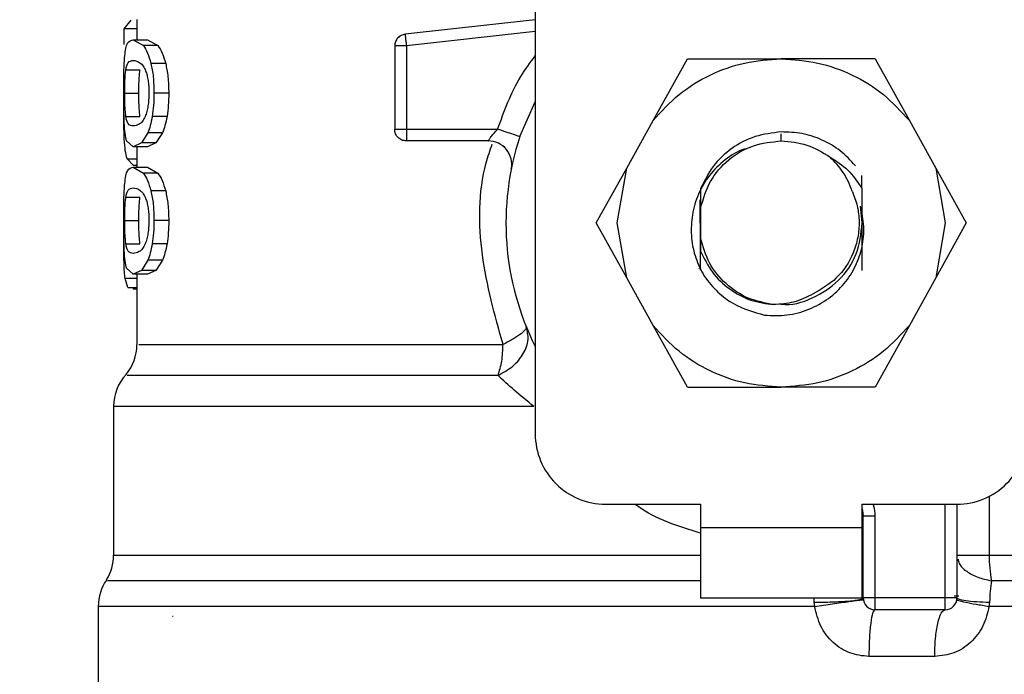
# Model space of a CAD drawing. Extents: x 0.4 to 10.6, y 0.4 to 8.1.
# Drawn here: x 7.1 to 7.2, y 6.2 to 6.2 of the extents above; entities that cross this region are included whole.
import ezdxf

# ---------------------------------------------------------------- set-up
doc = ezdxf.new("R2010")
doc.units = 0
doc.linetypes.add('SLD-SOLID', pattern=[0])
doc.layers.get('0').update_dxf_attribs({"linetype": 'CONTINUOUS'})
doc.styles.add('SLDTEXTSTYLE0', font='TXT', dxfattribs={"width": 0.75})
doc.dimstyles.new('SLDDIMSTYLE2', dxfattribs={"dimtxt": 0.125, "dimasz": 0.13, "dimexe": 0, "dimexo": 0.0625, "dimgap": 0.03125, "dimtad": 0, "dimtih": 1, "dimtoh": 1, "dimdec": 1, "dimlfac": 20, "dimrnd": 1e-09, "dimzin": 12, "dimtxsty": 'SLDTEXTSTYLE0', "dimsah": 1, "dimcen": 0.09, "dimazin": 3, "dimtfac": 1, "dimtdec": 1, "dimtofl": 0, "dimtmove": 0, "dimatfit": 3, "dimtolj": 1, "dimtzin": 12})

# ---------------------------------------------------------------- blocks, each defined once
blk = doc.blocks.new('_D_9')
at = {"color": 7, "linetype": 'SLD-SOLID'}
for p, q in [((6.239952449209023, 6.563541695066713), (6.239952449209023, 7.320383064132495)), ((8.460677558638757, 5.790929232680036), (8.460677558638757, 7.320383064132495)), ((6.239952449209023, 7.195383064132495), (7.188683054443297, 7.195383064132495)), ((8.460677558638757, 7.195383064132495), (7.511946953404485, 7.195383064132495))]:
    blk.add_line(p, q, dxfattribs=at)
for points in [[(6.239952449209023, 7.195383064132495), (6.369952449209023, 7.175383064132495), (6.369952449209023, 7.215383064132494)], [(8.460677558638757, 7.195383064132495), (8.330677558638756, 7.215383064132494), (8.330677558638756, 7.175383064132495)]]:
    blk.add_solid(points, dxfattribs=at)
at = {"color": 7, "linetype": 'SLD-SOLID', "insert": (7.188683054443297, 7.257297792370666), "char_height": 0.125, "attachment_point": 1, "style": 'SLDTEXTSTYLE0'}
blk.add_mtext('44.4', dxfattribs=at)

msp = doc.modelspace()

# ---------------------------------------------------------------- linework, layer by layer
at = {"color": 7, "linetype": 'SLD-SOLID'}
for p, q in [((7.12479495575263, 6.245150659581457), (7.12479495575263, 6.190510213459221)), ((7.090804820409574, 6.225262566663737), (7.090228192404163, 6.224522465880111)), ((7.091330409004597, 6.225302606201198), (7.091330409004597, 6.223620124304039)), ((7.12479495575263, 6.225295008955627), (7.113858852754092, 6.224072556410837)), ((7.090228192404163, 6.224522465880111), (7.090228192404163, 6.22322110758018)), ((7.091330409004597, 6.224522465880111), (7.090228192404163, 6.224522465880111)), ((7.091015079313979, 6.223620124304039), (7.091866968139553, 6.223121932725856)), ((7.091015079313979, 6.223620124304039), (7.09221538544794, 6.223620124304039)), ((7.09221538544794, 6.223620124304039), (7.093086751381846, 6.223121932725856)), ((7.093086751381846, 6.223121932725856), (7.091866968139553, 6.223121932725856)), ((7.112983966860848, 6.223094418377038), (7.112983966860848, 6.216100757835068)), ((7.113968206157499, 6.223094418377038), (7.113968206157499, 6.216100757835068)), ((7.093741991812452, 6.221625128683732), (7.092507072745009, 6.221625128683732)), ((7.134698420013633, 6.216827424107224), (7.137579858727007, 6.222006252280958)), ((7.137579858727007, 6.222006252280958), (7.145464274312231, 6.222006252280958)), ((7.153348631231468, 6.222006252280958), (7.145464274312231, 6.222006252280958)), ((7.153348631231468, 6.222006252280958), (7.15623012861083, 6.216827424107224)), ((7.090396857122401, 6.221091678846189), (7.091583376748958, 6.221091678846189)), ((7.090302111550243, 6.219127189540138), (7.091486577867187, 6.219127189540138)), ((7.093999594169941, 6.219127189540138), (7.092758632505637, 6.219127189540138)), ((7.123502074688102, 6.215483180969368), (7.12479495575263, 6.218414485773352)), ((7.090397737112235, 6.217172116125312), (7.091584315404782, 6.217172116125312)), ((7.093853926519373, 6.21718258800434), (7.092616426148417, 6.21718258800434)), ((7.132480024307395, 6.212840336833064), (7.134698420013633, 6.216827424107224)), ((7.15623012861083, 6.216827424107224), (7.158448465651079, 6.212840336833064)), ((7.092235390550172, 6.215803145273114), (7.091698772749226, 6.214944451192821)), ((7.093463856358831, 6.215803145273114), (7.092235390550172, 6.215803145273114)), ((7.093463856358831, 6.215803145273114), (7.092914684036249, 6.214944451192821)), ((7.113968206157499, 6.216100757835068), (7.121632976280087, 6.216100757835068)), ((7.113968206157499, 6.216100757835068), (7.113968206157499, 6.215404773875134)), ((7.091015079313979, 6.214634284109231), (7.090457400422999, 6.215136670305623)), ((7.091698772749226, 6.214944451192821), (7.091015079313979, 6.214634284109231)), ((7.092914684036249, 6.214944451192821), (7.091698772749226, 6.214944451192821)), ((7.092914684036249, 6.214944451192821), (7.09221538544794, 6.214634284109231)), ((7.120853011956968, 6.215116489205423), (7.113968206157499, 6.215116489205423)), ((7.09221538544794, 6.214634284109231), (7.091015079313979, 6.214634284109231)), ((7.091330409004597, 6.214634284109231), (7.091330409004597, 6.212914197313153)), ((7.090494183998072, 6.213624495774392), (7.091035436412145, 6.213050566404474)), ((7.091015079313979, 6.212914197313153), (7.091866968139553, 6.212416035067966)), ((7.091015079313979, 6.212914197313153), (7.09221538544794, 6.212914197313153)), ((7.091330409004597, 6.213050566404474), (7.091035436412145, 6.213050566404474)), ((7.093086751381846, 6.212416035067966), (7.091866968139553, 6.212416035067966)), ((7.09221538544794, 6.212914197313153), (7.093086751381846, 6.212416035067966)), ((7.129913093960794, 6.208226726129887), (7.132480024307395, 6.212840336833064)), ((7.13168474816116, 6.208226726129887), (7.132480024307395, 6.212840336833064)), ((7.158448465651079, 6.212840336833064), (7.159243800463303, 6.208226726129887)), ((7.158448465651079, 6.212840336833064), (7.161015454663669, 6.208226726129887)), ((7.152242073347852, 6.211147940383771), (7.152248233276691, 6.212223991953131)), ((7.093741991812452, 6.210919201692846), (7.092507072745009, 6.210919201692846)), ((7.138686768606556, 6.211087133086222), (7.138692635205452, 6.209496991455674)), ((7.090396857122401, 6.210385751855305), (7.091583376748958, 6.210385751855305)), ((7.138654032984721, 6.208205870370815), (7.138656555622246, 6.210163261092204)), ((7.138692635205452, 6.209496991455674), (7.138692635205452, 6.206956490137095)), ((7.152272344998152, 6.208226726129887), (7.152126442683628, 6.209628667267878)), ((7.090302111550243, 6.208421291882247), (7.091486577867187, 6.208421291882247)), ((7.093999594169941, 6.208421291882247), (7.092758632505637, 6.208421291882247)), ((7.090216107210439, 6.206810793153533), (7.090222267139279, 6.207593866774066)), ((7.132480024307395, 6.203613144759706), (7.129913093960794, 6.208226726129887)), ((7.132480024307395, 6.203613144759706), (7.13168474816116, 6.208226726129887)), ((7.159243800463303, 6.208226726129887), (7.158448465651079, 6.203613144759706)), ((7.161015454663669, 6.208226726129887), (7.158448465651079, 6.203613144759706)), ((7.138692635205452, 6.206956490137095), (7.138689056580125, 6.205868030711072)), ((7.090397737112235, 6.206466189134428), (7.091584315404782, 6.206466189134428)), ((7.093853926519373, 6.206476661013456), (7.092616426148417, 6.206476661013456)), ((7.092235390550172, 6.205097218282229), (7.091698772749226, 6.204238553534931)), ((7.093463856358831, 6.205097218282229), (7.092235390550172, 6.205097218282229)), ((7.093463856358831, 6.205097218282229), (7.092914684036249, 6.204238553534931)), ((7.091015079313979, 6.203928357118346), (7.090457400422999, 6.204430772647733)), ((7.091698772749226, 6.204238553534931), (7.091015079313979, 6.203928357118346)), ((7.092914684036249, 6.204238553534931), (7.091698772749226, 6.204238553534931)), ((7.092914684036249, 6.204238553534931), (7.09221538544794, 6.203928357118346)), ((7.13857571388947, 6.204412498192174), (7.138571900600187, 6.204419420778871)), ((7.090569687125853, 6.202806634076586), (7.090337135145647, 6.203551076143396)), ((7.09221538544794, 6.203928357118346), (7.091015079313979, 6.203928357118346)), ((7.091330409004597, 6.203928357118346), (7.091330409004597, 6.198019636043062)), ((7.134698420013633, 6.199626028152551), (7.132480024307395, 6.203613144759706)), ((7.158448465651079, 6.203613144759706), (7.15623012861083, 6.199626028152551)), ((7.090569687125853, 6.202806634076586), (7.091330409004597, 6.202806634076586)), ((7.091006748743547, 6.202806634076586), (7.091006690077559, 6.202659822439234)), ((7.091330409004597, 6.202659822439234), (7.091006690077559, 6.202659822439234)), ((7.137579858727007, 6.194447199978816), (7.134698420013633, 6.199626028152551)), ((7.15623012861083, 6.199626028152551), (7.153348631231468, 6.194447199978816)), ((7.137579858727007, 6.194447199978816), (7.145464274312231, 6.194447199978816)), ((7.153348631231468, 6.194447199978816), (7.145464274312231, 6.194447199978816)), ((7.089361871745307, 6.19282109609704), (7.089361871745307, 6.180329933729347)), ((7.13070050886451, 6.184604689680335), (7.138672923433163, 6.184604689680335)), ((7.138672923433163, 6.184604689680335), (7.138672923433163, 6.18263618175404)), ((7.152255625191301, 6.184604689680335), (7.160228039759954, 6.184604689680335)), ((7.152255625191301, 6.18263618175404), (7.152255625191301, 6.184604689680335)), ((7.160228039759954, 6.184604689680335), (7.160228039759954, 6.176730657975154)), ((7.152354008054773, 6.176730657975154), (7.152354008054773, 6.183615522440612)), ((7.152354008054773, 6.183615522440612), (7.153338247351423, 6.183615522440612)), ((7.153338247351423, 6.183615522440612), (7.153338247351423, 6.176730657975154)), ((7.138672923433163, 6.18263618175404), (7.152255625191301, 6.18263618175404)), ((7.138672923433163, 6.18263618175404), (7.138672923433163, 6.176730657975154)), ((7.152255625191301, 6.176730657975154), (7.152255625191301, 6.18263618175404)), ((7.160228039759954, 6.180329933729347), (7.162938760445477, 6.180329933729347)), ((7.159984223909868, 6.176915602505326), (7.1603844432865, 6.176919445127603)), ((7.088082366526261, 6.176027282100613), (7.088082366526261, 6.164919639750378)), ((7.138672923433163, 6.176730657975154), (7.152255625191301, 6.176730657975154)), ((7.148274727178974, 6.176027282100613), (7.148228087717756, 6.176378984704381)), ((7.159243800463303, 6.176730657975154), (7.153338247351423, 6.176730657975154)), ((7.153338247351423, 6.176730657975154), (7.153338247351423, 6.175746418678504)), ((7.160228039759954, 6.176730657975154), (7.159243800463303, 6.176730657975154)), ((7.159243800463303, 6.175746418678504), (7.159243800463303, 6.176730657975154)), ((7.162968562767864, 6.176378984704381), (7.162917054029564, 6.176027282100613)), ((7.094366960592761, 6.175175686604983), (7.094319030479786, 6.175179382562287)), ((7.159243800463303, 6.175746418678504), (7.153338247351423, 6.175746418678504)), ((7.158359058683915, 6.171809402825914), (7.152832722524622, 6.171809402825914))]:
    msp.add_line(p, q, dxfattribs=at)
at = {"color": 8, "linetype": 'SLD-SOLID'}
for p, q in [((7.12479495575263, 6.224304639063131), (7.113968206157499, 6.223094418377038)), ((7.145464274312231, 6.215116489205423), (7.145464274312231, 6.215707050383211)), ((7.090494183998072, 6.213624495774392), (7.091330409004597, 6.213624495774392)), ((7.091330409004597, 6.203551076143396), (7.090337135145647, 6.203551076143396)), ((7.162938760445477, 6.185263567402257), (7.162938760445477, 6.180329933729347)), ((7.159243800463303, 6.176730657975154), (7.159243800463303, 6.184604689680335)), ((7.089361871745307, 6.180329933729347), (7.138672923433163, 6.180329933729347)), ((7.152255625191301, 6.180329933729347), (7.152349256109668, 6.180329933729347)), ((7.162938760445477, 6.180329933729347), (7.201566618213167, 6.180329933729347)), ((7.148274727178974, 6.176027282100613), (7.088082366526261, 6.176027282100613)), ((7.148228087717756, 6.176378984704381), (7.148231314347149, 6.176730657975154)), ((7.202846123432214, 6.176027282100613), (7.162917054029564, 6.176027282100613))]:
    msp.add_line(p, q, dxfattribs=at)
at = {"color": 7, "linetype": 'SLD-SOLID', "flags": 128}
msp.add_lwpolyline([(7.152255625191301, 6.184230166006865), (7.152306136607788, 6.184047069455345), (7.152354008054773, 6.183615522440612)], dxfattribs=at)
at = {"color": 7, "linetype": 'SLD-SOLID'}
for centre, radius, start, end in [((7.120853040252079, 6.213147994279513), 0.001968503937008315, 348.6922705650127, 90), ((7.145464260232394, 6.208226734436995), 0.02312992125984258, 161.7161100404749, 206.668660597356), ((7.087393394090662, 6.198024616693529), 0.003937007874016261, 320.0547225701782, 359.5677450064807), ((7.093298905901686, 6.192816444821344), 0.003937007874016863, 137.206218183231, 179.8351604961509), ((7.130700480704833, 6.190510199003923), 0.005905511811023167, 179.9999999998277, 270.0000000000008), ((7.160228039759952, 6.190510199003923), 0.005905511811024056, 270.000000000018, 1.723436563395571e-10), ((7.085424890153655, 6.180329937438373), 0.003937007874016359, 328.059903988824, 359.9999999283662), ((7.173960573364268, 6.180265851911486), 0.01102199920596151, 179.6668809057553, 190.9155192784196), ((7.09201937834263, 6.17602728133719), 0.003937007874015287, 145.8103227459717, 179.9999999999871), ((7.153338275980426, 6.176730671444868), 0.0009842519685046014, 180, 269.9999999935897), ((7.15924378779145, 6.176730671444868), 0.0009842519685046018, 269.9999999971571, 359.9999995760354)]:
    msp.add_arc(centre, radius, start, end, dxfattribs=at)
for points, knots in [([(7.113858852754092, 6.224072556410837), (7.113741176875397, 6.224046594771029), (7.113505829346329, 6.223994672424267), (7.113219895751191, 6.223763714802124), (7.113022134556996, 6.223453896830779), (7.112996689516083, 6.22321424537455), (7.112983966860848, 6.223094418377038)], [0, 0, 0, 0, 0.2500091979965503, 0.5000094126831185, 0.7500020579657756, 1, 1, 1, 1]), ([(7.113858852754092, 6.224072556410837), (7.113859261343504, 6.224068952265109), (7.113860078537337, 6.224061743841276), (7.113866621822314, 6.224003164885388), (7.113876534386029, 6.223914249863238), (7.113886101024317, 6.223828790898717), (7.11389088438406, 6.223786061053789)], [0, 0, 0, 0, 0.2499912107418254, 0.499991603522375, 0.7499936798447441, 1, 1, 1, 1]), ([(7.090304751519746, 6.22226065734205), (7.090332695395956, 6.222486402364351), (7.090393121603055, 6.222974556383021), (7.090592888160046, 6.223521022845826), (7.090842491017603, 6.223579612437122), (7.091015079313979, 6.223620124304039)], [0, 0, 0, 0, 0.2097596524083029, 0.4535870436236, 1, 1, 1, 1]), ([(7.11389088438406, 6.223786061053789), (7.11389621527814, 6.223738220069345), (7.113906877116033, 6.223642537654144), (7.113926177086794, 6.223470829996701), (7.113946680497679, 6.223286543783009), (7.113961031211097, 6.223158457737596), (7.113968206157499, 6.223094418377038)], [0, 0, 0, 0, 0.2499977585937377, 0.4999978494482356, 0.7500132204422997, 0.9999999999999999, 0.9999999999999999, 0.9999999999999999, 0.9999999999999999]), ([(7.091866968139553, 6.223121932725856), (7.091987921303653, 6.222943403702996), (7.092216879821252, 6.222605456856162), (7.092414058650617, 6.221939348396551), (7.092507072745009, 6.221625128683732)], [0, 0, 0, 0, 0.5282754508108645, 1, 1, 1, 1]), ([(7.093086751381846, 6.223121932725856), (7.093210534770022, 6.222943421639423), (7.093444814148963, 6.222605561551085), (7.093646750263184, 6.221939344577835), (7.093741991812452, 6.221625128683732)], [0, 0, 0, 0, 0.5283580174010933, 1, 1, 1, 1]), ([(7.113968206157499, 6.223094418377038), (7.113839217693818, 6.223094418377038), (7.113581269802251, 6.223094418377038), (7.113255956681359, 6.223094418377038), (7.11302834470126, 6.223094418377038), (7.112998759262656, 6.223094418377038), (7.112983966860848, 6.223094418377038)], [0, 0, 0, 0, 0.2500263652025765, 0.4999964485199384, 0.7500035900368082, 0.9999999999999999, 0.9999999999999999, 0.9999999999999999, 0.9999999999999999]), ([(7.090216107210439, 6.219127189540138), (7.09021682540144, 6.219445720324512), (7.090218207011809, 6.220058489676981), (7.090232732503682, 6.220919502212148), (7.090258258491214, 6.221678177950878), (7.090289106741358, 6.222064654601904), (7.090304751519746, 6.22226065734205)], [0, 0, 0, 0, 0.2671912969651464, 0.5140056975912859, 0.7535265980097778, 1, 1, 1, 1]), ([(7.090396857122401, 6.221091678846189), (7.09041971104677, 6.221217199958493), (7.090472300541564, 6.22150603839935), (7.090649616712123, 6.221825317102149), (7.090860146518663, 6.221857529417371), (7.091015079313979, 6.221881235058501)], [0, 0, 0, 0, 0.1687210111063869, 0.3882463507029633, 1, 1, 1, 1]), ([(7.091015079313979, 6.221881235058501), (7.091201373269288, 6.221854066978621), (7.09145715274765, 6.221816765514447), (7.091841275291201, 6.221455051071765), (7.091990071489229, 6.221143191194528), (7.09205634195189, 6.221004295855646)], [0, 0, 0, 0, 0.5979041632673625, 0.8209156047842552, 1, 1, 1, 1]), ([(7.092507072745009, 6.221625128683732), (7.092579840652578, 6.221264286590189), (7.09273141720085, 6.220512647566386), (7.092749322874292, 6.219601117852475), (7.092758632505637, 6.219127189540138)], [0, 0, 0, 0, 0.480073655191367, 0.9999999999999999, 0.9999999999999999, 0.9999999999999999, 0.9999999999999999]), ([(7.093741991812452, 6.221625128683732), (7.093816514576778, 6.221264318711124), (7.093971701282058, 6.220512965599259), (7.093990054445132, 6.219601142696481), (7.093999594169941, 6.219127189540138)], [0, 0, 0, 0, 0.4802135865420826, 0.9999999999999999, 0.9999999999999999, 0.9999999999999999, 0.9999999999999999]), ([(7.134698420013633, 6.216827424107224), (7.135393409425273, 6.21759084747637), (7.136783379619209, 6.219117684735607), (7.139447134240497, 6.220735232829645), (7.142373537252587, 6.221806797718268), (7.144434024797104, 6.221939767179659), (7.145464274312231, 6.222006252280958)], [0, 0, 0, 0, 0.2500009781145075, 0.4999988520882589, 0.7499980324705139, 1, 1, 1, 1]), ([(7.145464274312231, 6.222006252280958), (7.14649450449497, 6.221939766124519), (7.148554972858019, 6.221806793295515), (7.151481364925092, 6.220735216719861), (7.154145162622089, 6.21911770496276), (7.15553514080572, 6.217590850116794), (7.15623012861083, 6.216827424107224)], [0, 0, 0, 0, 0.249997414178104, 0.4999967690604831, 0.7499988473841137, 1, 1, 1, 1]), ([(7.090302111550243, 6.219127189540138), (7.090303054171563, 6.219318140528152), (7.090304917710762, 6.219695645941798), (7.090322284222248, 6.220229166309237), (7.090351384744639, 6.220710056901623), (7.090381211931749, 6.220960378299052), (7.090396857122401, 6.221091678846189)], [0, 0, 0, 0, 0.2423088717403872, 0.4790386884460022, 0.7267412776283257, 1, 1, 1, 1]), ([(7.091486577867187, 6.219127189540138), (7.091487542796674, 6.219318141965545), (7.091489450412897, 6.21969564514038), (7.091507183047791, 6.220229160689195), (7.09153695074833, 6.220710064359597), (7.09156740345916, 6.220960380894545), (7.091583376748958, 6.221091678846189)], [0, 0, 0, 0, 0.2422961510863572, 0.4790070934711866, 0.7267247988148595, 1, 1, 1, 1]), ([(7.09205634195189, 6.221004295855646), (7.09209753974095, 6.220886918666277), (7.09217680729982, 6.220661076370345), (7.092266733715486, 6.220209746299965), (7.092323439722805, 6.219697679386552), (7.092329649980035, 6.21933300585002), (7.092332834757822, 6.219145991989596)], [0, 0, 0, 0, 0.2639200315107202, 0.5078014406373094, 0.7475880658736299, 1, 1, 1, 1]), ([(7.090231653697511, 6.219158018517331), (7.090227970461093, 6.219010947288099), (7.090216675066412, 6.21855992340809), (7.090216055451523, 6.218059395018844), (7.090215637882527, 6.217722080438745)], [0, 0, 0, 0, 0.3260830207712715, 0.9999999999999999, 0.9999999999999999, 0.9999999999999999, 0.9999999999999999]), ([(7.090261808015832, 6.216626962422974), (7.090247955469603, 6.216986631326778), (7.090218777873821, 6.217744201358761), (7.090217026887198, 6.218650940044173), (7.090216107210439, 6.219127189540138)], [0, 0, 0, 0, 0.4747665412022544, 1, 1, 1, 1]), ([(7.090397737112235, 6.217172116125312), (7.090381962409425, 6.217304082123539), (7.090351959549889, 6.217555076221853), (7.090322506081681, 6.218034357932151), (7.090304997497968, 6.218563969798263), (7.090303078941894, 6.218938393994293), (7.090302111550243, 6.219127189540138)], [0, 0, 0, 0, 0.2755657637707269, 0.524115160973226, 0.7600450534565367, 1, 1, 1, 1]), ([(7.091584315404782, 6.217172116125312), (7.091568185307469, 6.217304081131001), (7.091537506889279, 6.217555070170468), (7.091507435558169, 6.218034342520872), (7.091489435585683, 6.218563949370534), (7.091487535819606, 6.21893838253072), (7.091486577867187, 6.219127189540138)], [0, 0, 0, 0, 0.2755773242940809, 0.5241305265872885, 0.7600439765976751, 1, 1, 1, 1]), ([(7.092332834757822, 6.219145991989596), (7.092329080892105, 6.218954985476731), (7.092321634201286, 6.218576078357273), (7.092256451687923, 6.218040929993248), (7.092154671144812, 6.217558064755855), (7.092067200220031, 6.217306701098863), (7.092021142358519, 6.217174345432893)], [0, 0, 0, 0, 0.2393361128141288, 0.4747804445393189, 0.7234453664612037, 0.9999999999999999, 0.9999999999999999, 0.9999999999999999, 0.9999999999999999]), ([(7.092758632505637, 6.219127189540138), (7.092753368037528, 6.218776022191981), (7.092743182501145, 6.21809659404706), (7.092657717800653, 6.21748033102743), (7.092616426148417, 6.21718258800434)], [0, 0, 0, 0, 0.5168572288049631, 1, 1, 1, 1]), ([(7.093999594169941, 6.219127189540138), (7.093994194194637, 6.218776011430004), (7.093983744875506, 6.218096457925294), (7.093896220329928, 6.217480319715472), (7.093853926519373, 6.21718258800434)], [0, 0, 0, 0, 0.5167777190473183, 0.9999999999999999, 0.9999999999999999, 0.9999999999999999, 0.9999999999999999]), ([(7.090268261274618, 6.21528186862828), (7.0902521946698, 6.215653450156154), (7.090220587462872, 6.21638444804749), (7.090217269336041, 6.217281177389653), (7.090215637882527, 6.217722080438745)], [0, 0, 0, 0, 0.5083209298947206, 1, 1, 1, 1]), ([(7.090457400422999, 6.215136670305623), (7.090412379407942, 6.215313357718223), (7.090326672373314, 6.215649719618789), (7.090282687901477, 6.216312387226509), (7.090261808015832, 6.216626962422974)], [0, 0, 0, 0, 0.5252896130726213, 0.9999999999999999, 0.9999999999999999, 0.9999999999999999, 0.9999999999999999]), ([(7.091015079313979, 6.216373173354767), (7.090860764566108, 6.216397195568928), (7.090650775221133, 6.216429884661101), (7.09047366525919, 6.216754171752886), (7.090420798778814, 6.217045173823253), (7.090397737112235, 6.217172116125312)], [0, 0, 0, 0, 0.6097760082234749, 0.8297746412178955, 1, 1, 1, 1]), ([(7.092021142358519, 6.217174345432893), (7.091950421049439, 6.217032009232963), (7.091785232704793, 6.216699545346827), (7.091416024770519, 6.216429867331924), (7.091176285056378, 6.216395967963181), (7.091015079313979, 6.216373173354767)], [0, 0, 0, 0, 0.1969405984869118, 0.4600069184352164, 1, 1, 1, 1]), ([(7.092616426148417, 6.21718258800434), (7.092564418953335, 6.216913095726508), (7.092458929503723, 6.216366467668247), (7.092310594922394, 6.215992661714933), (7.092235390550172, 6.215803145273114)], [0, 0, 0, 0, 0.4930084977524697, 1, 1, 1, 1]), ([(7.093853926519373, 6.21718258800434), (7.093800684214274, 6.216913089174587), (7.093692661928784, 6.216366308198965), (7.093540845242047, 6.215992639282105), (7.093463856358831, 6.215803145273114)], [0, 0, 0, 0, 0.4928826015702604, 1, 1, 1, 1]), ([(7.112983966860848, 6.216100757835068), (7.112998759262656, 6.216100757835068), (7.11302834470126, 6.216100757835068), (7.113255956681359, 6.216100757835068), (7.113581269802251, 6.216100757835068), (7.113839217693818, 6.216100757835068), (7.113968206157499, 6.216100757835068)], [0, 0, 0, 0, 0.2499964099631918, 0.5000035514800615, 0.7499736347974234, 0.9999999999999999, 0.9999999999999999, 0.9999999999999999, 0.9999999999999999]), ([(7.113968206157499, 6.215116489205423), (7.113839239601182, 6.215131282614637), (7.113581296121288, 6.215160870622268), (7.113255965612866, 6.215388487853262), (7.113028342308567, 6.215713826721221), (7.112998758649788, 6.215971781032252), (7.112983966860848, 6.216100757835068)], [0, 0, 0, 0, 0.249985270114507, 0.4999906358497641, 0.7499960015850213, 0.9999999999999999, 0.9999999999999999, 0.9999999999999999, 0.9999999999999999]), ([(7.120853070622957, 6.215116489205423), (7.12085531786273, 6.215120329200216), (7.120859817349849, 6.215128017746548), (7.120896798174234, 6.215188458259792), (7.120956151157778, 6.21528045429089), (7.121069607497749, 6.215447106727154), (7.121287457644987, 6.215732430509433), (7.121510767897155, 6.215970482121161), (7.121632976280087, 6.216100757835068)], [0, 0, 0, 0, 0.1108736435996263, 0.2219943493686305, 0.334947453759971, 0.4512524116077543, 0.6996933424942972, 1, 1, 1, 1]), ([(7.123502074688102, 6.215483180969368), (7.123473987802754, 6.215492472374772), (7.123417813740676, 6.215511055281971), (7.12298552438536, 6.215653809765878), (7.122367734478943, 6.215857987108027), (7.121877893445081, 6.216019834997727), (7.121632976280087, 6.216100757835068)], [0, 0, 0, 0, 0.2500017596623685, 0.5000061129237177, 0.7500064778728524, 1, 1, 1, 1]), ([(7.145464274312231, 6.215873925788785), (7.144722721079086, 6.215787054696828), (7.143246662623246, 6.215614138169576), (7.141267962395058, 6.214559959630793), (7.139637690665461, 6.213051841840263), (7.139002749605605, 6.211739903376869), (7.138686827272545, 6.211087133086222)], [0, 0, 0, 0, 0.2536248834017752, 0.5048392172313799, 0.7536269748138336, 1, 1, 1, 1]), ([(7.151697652970376, 6.213037659886903), (7.151287359680814, 6.213474305301404), (7.150469737609089, 6.214344441220016), (7.148915267630807, 6.215243904379014), (7.147226082115074, 6.2158147911884), (7.146050099792321, 6.215854282295027), (7.145464274312231, 6.215873955121779)], [0, 0, 0, 0, 0.2527362915212559, 0.5036464780944423, 0.7527373204186385, 1, 1, 1, 1]), ([(7.090494183998072, 6.213624495774392), (7.090441881844166, 6.213825144869428), (7.090342449355141, 6.214206602179489), (7.090292118000342, 6.214936094259039), (7.090268261274618, 6.21528186862828)], [0, 0, 0, 0, 0.5260066847418907, 1, 1, 1, 1]), ([(7.113968206157499, 6.215404773875134), (7.113968206157499, 6.215361776150963), (7.113968206157499, 6.215275782368062), (7.113968206157499, 6.21518631122182), (7.113968206157499, 6.215127413265891), (7.113968206157499, 6.21512013057476), (7.113968206157499, 6.215116489205423)], [0, 0, 0, 0, 0.2500104781020878, 0.5000112724856316, 0.7500040042806546, 1, 1, 1, 1]), ([(7.138692635205451, 6.209496991455674), (7.138918219669245, 6.210264713178232), (7.139369388254241, 6.211800155457422), (7.140985363347705, 6.213623911442476), (7.143075789224198, 6.214875986443925), (7.144668103569344, 6.215036320707304), (7.145464274312231, 6.215116489205423)], [0, 0, 0, 0, 0.2499995100079669, 0.4999986403465403, 0.7499950589703283, 1, 1, 1, 1]), ([(7.145464274312231, 6.215116489205423), (7.146198263036967, 6.21505639397025), (7.147666235577055, 6.21493620390186), (7.14891997357893, 6.214163203560716), (7.149546840483412, 6.213776704682728)], [0, 0, 0, 0, 0.5000016721643206, 1, 1, 1, 1]), ([(7.122011430574817, 6.214731434986936), (7.122073818985125, 6.214688614111045), (7.122161518504809, 6.214628420715679), (7.122228426691387, 6.214552662122683), (7.122247737178316, 6.21453079730472)], [0, 0, 0, 0, 0.7113882782190759, 1, 1, 1, 1]), ([(7.142852757814026, 6.214551418399836), (7.142628900161298, 6.214495852147814), (7.141789321502284, 6.214287450787436), (7.140534397448921, 6.213428343269279), (7.139239860049806, 6.212087905530506), (7.138357532321892, 6.210465940583536), (7.137901026243817, 6.208720623365882), (7.137875074436118, 6.206962535030174), (7.138213988639552, 6.205265229808051), (7.138730471058569, 6.204256674789224), (7.138988957115648, 6.203751919156573)], [0, 0, 0, 0, 0.05231280398576753, 0.1961992957767768, 0.3367519819268003, 0.4744462471264642, 0.6109306430202954, 0.7432370578597799, 0.871496805943427, 1, 1, 1, 1]), ([(7.151429197404931, 6.210911340450327), (7.151202759405999, 6.211463245449569), (7.150760605972574, 6.212540920978807), (7.149944755757862, 6.213371372480918), (7.149546723151435, 6.213776528684761)], [0, 0, 0, 0, 0.5121253886437862, 1, 1, 1, 1]), ([(7.149546840483412, 6.213776704682728), (7.150076167543703, 6.213436464643154), (7.151152732123655, 6.21274447210628), (7.15187495447928, 6.211686006961562), (7.152242073347852, 6.211147969716766)], [0, 0, 0, 0, 0.491681660485546, 1, 1, 1, 1]), ([(7.090304751519746, 6.21155475968416), (7.090332695605342, 6.211780490527377), (7.09039312285376, 6.212268618639197), (7.090592886678841, 6.212815154208187), (7.090842490632092, 6.212873709352177), (7.091015079313979, 6.212914197313153)], [0, 0, 0, 0, 0.2097574499856885, 0.4535866988394588, 1, 1, 1, 1]), ([(7.091866968139553, 6.212416035067966), (7.091987921085193, 6.212237494500626), (7.092216878309407, 6.21189952709941), (7.092414058438022, 6.211233419600314), (7.092507072745009, 6.210919201692846)], [0, 0, 0, 0, 0.5282774808972625, 1, 1, 1, 1]), ([(7.093086751381846, 6.212416035067966), (7.093210534546786, 6.212237512434858), (7.093444812605501, 6.211899631787341), (7.093646750046337, 6.21123341578175), (7.093741991812452, 6.210919201692846)], [0, 0, 0, 0, 0.5283600419882444, 1, 1, 1, 1]), ([(7.090216107210439, 6.208421291882247), (7.090216825456013, 6.208739812655085), (7.0902182071917, 6.209352571765537), (7.090232732420513, 6.210213576354832), (7.090258258999691, 6.210972252740684), (7.090289106792435, 6.211358746168927), (7.090304751519746, 6.21155475968416)], [0, 0, 0, 0, 0.2671837511548344, 0.5139987455948621, 0.7535202222797182, 1, 1, 1, 1]), ([(7.090396857122401, 6.210385751855305), (7.090419711104913, 6.210511271033933), (7.090472300937344, 6.210800106144732), (7.090649615426027, 6.211119451201284), (7.090860146151659, 6.211151628351991), (7.091015079313979, 6.211175308067618)], [0, 0, 0, 0, 0.1687208300953622, 0.3882474390548066, 1, 1, 1, 1]), ([(7.091015079313979, 6.211175308067618), (7.091201373606927, 6.211148142645504), (7.091457153548862, 6.211110844830415), (7.091841273325151, 6.210749117470823), (7.091990071255294, 6.210437281681823), (7.09205634195189, 6.210298398197755)], [0, 0, 0, 0, 0.5979057291231398, 0.820917754686399, 1, 1, 1, 1]), ([(7.092507072745009, 6.210919201692846), (7.092579840665177, 6.210558359681831), (7.092731415601659, 6.209806728952604), (7.092749322388374, 6.208895209914806), (7.092758632505637, 6.208421291882247)], [0, 0, 0, 0, 0.4800788432205396, 1, 1, 1, 1]), ([(7.093741991812452, 6.210919201692846), (7.093816514589609, 6.21055839180303), (7.093971699645107, 6.209807046980527), (7.093990053947927, 6.208895234757201), (7.093999594169941, 6.208421291882247)], [0, 0, 0, 0, 0.4802187744015807, 1, 1, 1, 1]), ([(7.138686768606556, 6.211087133086222), (7.138685491307331, 6.210295420791202), (7.138682672999216, 6.208548540231535), (7.138686799998435, 6.206815584879594), (7.138689056580125, 6.205868030711072)], [0, 0, 0, 0, 0.4532148982018883, 1, 1, 1, 1]), ([(7.151429197404931, 6.210911340450327), (7.15158791583664, 6.210497312788996), (7.151905487133363, 6.209668906788044), (7.152046131577942, 6.208332193716696), (7.151938278477687, 6.206990979323797), (7.151429079619904, 6.205319978032557), (7.150263247828601, 6.203495363509101), (7.148836678663025, 6.202662994667196), (7.148148888632671, 6.202261685705211)], [0, 0, 0, 0, 0.1294622291013486, 0.2590341117286517, 0.3899624333072866, 0.5211519097962315, 0.7691335615243367, 0.9999999999999999, 0.9999999999999999, 0.9999999999999999, 0.9999999999999999]), ([(7.152242073347852, 6.211147911050776), (7.152240519570184, 6.209965042768681), (7.152238208614578, 6.208205745962001), (7.15224367903763, 6.205893819623842), (7.15224803552883, 6.204788926505258), (7.152250227920316, 6.204232892266996)], [0, 0, 0, 0, 0.5047957631736302, 0.7507899126386968, 1, 1, 1, 1]), ([(7.090302111550243, 6.208421291882247), (7.090303054256685, 6.208612232888412), (7.090304918011156, 6.208989728085304), (7.090322284220864, 6.209523239301876), (7.090351384745033, 6.210004129915443), (7.090381211931884, 6.210254451309787), (7.090396857122401, 6.210385751855305)], [0, 0, 0, 0, 0.2422995054550119, 0.4790322485232796, 0.7267378997094355, 1, 1, 1, 1]), ([(7.091486577867187, 6.208421291882247), (7.091487543038145, 6.208612233435077), (7.091489451225797, 6.208989733721456), (7.091507181662221, 6.209523253509141), (7.091536951794835, 6.21000413820964), (7.09156740361908, 6.210254452547837), (7.091583376748958, 6.210385751855305)], [0, 0, 0, 0, 0.2422864020000177, 0.4790114293343266, 0.726721852934805, 1, 1, 1, 1]), ([(7.09205634195189, 6.210298398197755), (7.092097539539076, 6.210181010063089), (7.092176805486789, 6.209955150191665), (7.092266731690576, 6.209503826873351), (7.092323442046117, 6.208991764658671), (7.092329650661361, 6.208627089256455), (7.092332834757822, 6.208440064998712)], [0, 0, 0, 0, 0.2639260563351486, 0.5078051995553544, 0.7475772518259124, 1, 1, 1, 1]), ([(7.138668112822069, 6.20425034539871), (7.138669763306184, 6.204823032703171), (7.138674527350171, 6.206476067399556), (7.138672741357815, 6.208174810764056), (7.138671574115418, 6.20928503123759)], [0, 0, 0, 0, 0.3464460278496147, 1, 1, 1, 1]), ([(7.144049661320627, 6.200483842243009), (7.14468524206057, 6.200457371644198), (7.145954187375695, 6.20040452274517), (7.147806506062334, 6.200913446038203), (7.149457411844887, 6.201819686934797), (7.150795404054385, 6.20307972104189), (7.151758351409018, 6.204574161303086), (7.152316899128346, 6.206218350025501), (7.152491404233989, 6.207947526383831), (7.152247922472382, 6.209069088760886), (7.152126442683628, 6.209628667267878)], [0, 0, 0, 0, 0.1320469841947774, 0.2636335424290376, 0.3947018049967176, 0.5216026960837407, 0.6429617743126269, 0.7618100274372405, 0.8811604312397573, 1, 1, 1, 1]), ([(7.090261808015834, 6.20592103543209), (7.090247955462619, 6.206280714298986), (7.090218778163424, 6.207038297233447), (7.090217026981112, 6.207945043170481), (7.090216107210439, 6.208421291882247)], [0, 0, 0, 0, 0.4747716065597236, 0.9999999999999999, 0.9999999999999999, 0.9999999999999999, 0.9999999999999999]), ([(7.090397737112235, 6.206466189134428), (7.09038196240925, 6.206598155134341), (7.090351959549382, 6.206849149235865), (7.090322506083442, 6.207328430924266), (7.09030499719251, 6.207858051917348), (7.090303078855947, 6.208232486347673), (7.090302111550243, 6.208421291882247)], [0, 0, 0, 0, 0.2755623528590304, 0.5241086735543665, 0.7600356457328512, 1, 1, 1, 1]), ([(7.091584315404782, 6.206466189134428), (7.091568185307337, 6.206598154141807), (7.091537506888898, 6.206849143184489), (7.091507435559495, 6.207328415512952), (7.091489435273401, 6.20785803148936), (7.091487535731207, 6.208232474883982), (7.091486577867187, 6.208421291882247)], [0, 0, 0, 0, 0.2755739134038524, 0.5241240392912232, 0.7600345693411833, 1, 1, 1, 1]), ([(7.092332834757822, 6.208440064998712), (7.092329080892105, 6.208249058485846), (7.092321634201286, 6.207870151366389), (7.092256451687923, 6.207335003002363), (7.092154671144812, 6.206852137764971), (7.092067200220031, 6.206600774107979), (7.092021142358519, 6.206468418442007)], [0, 0, 0, 0, 0.2393361128141288, 0.4747804445393189, 0.7234453664612037, 0.9999999999999999, 0.9999999999999999, 0.9999999999999999, 0.9999999999999999]), ([(7.092758632505637, 6.208421291882247), (7.092753368401598, 6.20807011449071), (7.09274318370704, 6.207390676082546), (7.092657717791575, 6.206774404078908), (7.092616426148417, 6.206476661013456)], [0, 0, 0, 0, 0.5168642033138995, 1, 1, 1, 1]), ([(7.093999594169941, 6.208421291882247), (7.093994194567351, 6.208070103727733), (7.093983746110461, 6.207390539957772), (7.093896220320705, 6.206774392767099), (7.093853926519373, 6.206476661013456)], [0, 0, 0, 0, 0.5167846934134357, 1, 1, 1, 1]), ([(7.145377389982594, 6.201435961910708), (7.145406336770784, 6.201430022850462), (7.146303237699949, 6.201246004208475), (7.148151162836961, 6.201848696165258), (7.150388130855877, 6.203267234815289), (7.151966015420698, 6.205558609279573), (7.152170235070175, 6.207337353246977), (7.152272344998152, 6.208226726129887)], [0, 0, 0, 0, 0.008268632112688454, 0.2561991947440248, 0.5041341437318769, 0.7520668211910417, 1, 1, 1, 1]), ([(7.0902423309075, 6.204895465946223), (7.090234485597287, 6.205196095804984), (7.09021866077783, 6.205802497987686), (7.090216963198224, 6.20647279998026), (7.090216107210439, 6.206810793153533)], [0, 0, 0, 0, 0.4957598559802632, 1, 1, 1, 1]), ([(7.144839774859836, 6.20136532806001), (7.144105231432977, 6.201502327824833), (7.142636135718037, 6.201776329007184), (7.140756097905872, 6.203050342107776), (7.139310098315056, 6.204801559918293), (7.138898457635998, 6.206238175199099), (7.138692635205452, 6.206956490137095)], [0, 0, 0, 0, 0.249998652704484, 0.5000003212867355, 0.7499976207881897, 1, 1, 1, 1]), ([(7.090457400422999, 6.204430772647733), (7.090412379363912, 6.204607448555977), (7.090326671898102, 6.204943789918702), (7.090282687812002, 6.205606458406892), (7.090261808015834, 6.20592103543209)], [0, 0, 0, 0, 0.5252874841561502, 1, 1, 1, 1]), ([(7.091015079313979, 6.205667246363883), (7.090860764566108, 6.205691268578044), (7.090650775221133, 6.205723957670215), (7.09047366525919, 6.206048244762003), (7.090420798778814, 6.206339246832369), (7.090397737112235, 6.206466189134428)], [0, 0, 0, 0, 0.6097760082234749, 0.8297746412178955, 1, 1, 1, 1]), ([(7.092021142358519, 6.206468418442007), (7.091950421049439, 6.206326082242079), (7.091785232704793, 6.205993618355941), (7.091416024770519, 6.20572394034104), (7.091176285056378, 6.205690040972297), (7.091015079313979, 6.205667246363883)], [0, 0, 0, 0, 0.1969405984869118, 0.4600069184352164, 1, 1, 1, 1]), ([(7.092616426148417, 6.206476661013456), (7.092564418953335, 6.206207168735624), (7.092458929503723, 6.205660540677363), (7.092310594922394, 6.20528673472405), (7.092235390550172, 6.205097218282229)], [0, 0, 0, 0, 0.4930084977524697, 1, 1, 1, 1]), ([(7.093853926519373, 6.206476661013456), (7.093800684214274, 6.206207162183701), (7.093692661928784, 6.20566038120808), (7.093540845242047, 6.205286712291221), (7.093463856358831, 6.205097218282229)], [0, 0, 0, 0, 0.4928826015702604, 1, 1, 1, 1]), ([(7.138689056580125, 6.205868030711072), (7.138987885349597, 6.205252287088229), (7.139582575835329, 6.204026913524634), (7.141079020993489, 6.202620827796727), (7.142860083640705, 6.201640173236584), (7.144182121260441, 6.201456631652158), (7.144839774859836, 6.20136532806001)], [0, 0, 0, 0, 0.2537803321417184, 0.5050408943428543, 0.7537803519884672, 1, 1, 1, 1]), ([(7.090337135145647, 6.203551076143396), (7.090315871369586, 6.203728227950975), (7.090273561928475, 6.204080714449552), (7.090252705408411, 6.20462481708875), (7.0902423309075, 6.204895465946223)], [0, 0, 0, 0, 0.5025775690581524, 1, 1, 1, 1]), ([(7.138988957115648, 6.203751919156573), (7.139353907230329, 6.203292878193475), (7.140055557260803, 6.202410329886763), (7.141726336809827, 6.201160120169133), (7.143149558804248, 6.200745845876273), (7.144049661320627, 6.200483842243009)], [0, 0, 0, 0, 0.2848967489878376, 0.5477401008194074, 1, 1, 1, 1]), ([(7.148148888632671, 6.202261685705211), (7.147609715691964, 6.201997303677768), (7.146563744992321, 6.201484414707757), (7.145402449993266, 6.201404195958094), (7.144839774859836, 6.20136532806001)], [0, 0, 0, 0, 0.5154761418181955, 0.9999999999999999, 0.9999999999999999, 0.9999999999999999, 0.9999999999999999]), ([(7.121668410537414, 6.19542058606751), (7.122106899547495, 6.195663484246373), (7.122980577456969, 6.196147452528922), (7.123869545909748, 6.197243824227578), (7.124302846160353, 6.198434558745827), (7.124126591666103, 6.199155552891852), (7.124040276470749, 6.199508637508658)], [0, 0, 0, 0, 0.2509425988116384, 0.4999965793614439, 0.7551387661724323, 1, 1, 1, 1]), ([(7.124040276470749, 6.199508637508658), (7.124036585380654, 6.199435069162935), (7.124029210420463, 6.199288076375725), (7.123639217290727, 6.198930975867222), (7.12300573184337, 6.198502524238453), (7.122399899099193, 6.198185199267353), (7.122093328295394, 6.198024622652124)], [0, 0, 0, 0, 0.246911475867183, 0.4933399776154203, 0.7436137749113083, 1, 1, 1, 1]), ([(7.145464274312231, 6.194447199978816), (7.144434026545954, 6.194513700921134), (7.14237354683043, 6.194646701784806), (7.139447117445853, 6.195718203149134), (7.136783398315975, 6.197335803270695), (7.135393412928204, 6.198862619696992), (7.134698420013633, 6.199626028152551)], [0, 0, 0, 0, 0.2500024674116247, 0.500001096624169, 0.7500004689281179, 1, 1, 1, 1]), ([(7.15623012861083, 6.199626028152551), (7.155535137302827, 6.198862617056573), (7.15414514392538, 6.197335783043745), (7.151481381719654, 6.195718219258572), (7.148554963280257, 6.194646706207442), (7.146494502746172, 6.194513701976139), (7.145464274312231, 6.194447199978816)], [0, 0, 0, 0, 0.2499997055762519, 0.500003282218512, 0.7500020859347966, 1, 1, 1, 1]), ([(7.121668410537414, 6.19542058606751), (7.121790577567666, 6.195809646074637), (7.122034911025151, 6.196587764168476), (7.122073855904018, 6.197545670612286), (7.122093328295394, 6.198024622652124)], [0, 0, 0, 0, 0.5000012340124612, 1, 1, 1, 1]), ([(7.124671698509841, 6.19281637348493), (7.124103776239736, 6.193281511275079), (7.122964930057073, 6.194214245250496), (7.122101342426292, 6.195017766518231), (7.121668410537414, 6.19542058606751)], [0, 0, 0, 0, 0.4986821563366461, 0.9999999999999999, 0.9999999999999999, 0.9999999999999999, 0.9999999999999999]), ([(7.163137990143958, 6.178178710580461), (7.16309435881972, 6.177899511797741), (7.163008458506015, 6.177349831873058), (7.162981719994235, 6.17669916065705), (7.162968562767864, 6.176378984704381)], [0, 0, 0, 0, 0.5079297427129155, 1, 1, 1, 1]), ([(7.148228087717756, 6.176378984704381), (7.148739207969413, 6.176381768505215), (7.149526766123472, 6.176386057916639), (7.150488547116523, 6.176428446387352), (7.151154736192987, 6.176473759068923), (7.151693155165479, 6.176531127302549), (7.152212652455497, 6.17661497794133), (7.152298374882534, 6.176685129907789), (7.152354008054773, 6.176730657975154)], [0, 0, 0, 0, 0.2387827518377055, 0.3679277090846498, 0.5000018631247378, 0.6320737018544952, 0.761218763591308, 1, 1, 1, 1]), ([(7.148274727178974, 6.176027282100613), (7.14878102053214, 6.176100174600765), (7.149561110587458, 6.176212486394155), (7.150514160505233, 6.176346744954431), (7.151174302759797, 6.176438537733381), (7.151707949626495, 6.176511029167778), (7.152222956573021, 6.176578769159535), (7.152308588186588, 6.176585583938981), (7.152364157270862, 6.176590006266641)], [0, 0, 0, 0, 0.2388858655897219, 0.3680721600165833, 0.5001597501064082, 0.6322252618162174, 0.7613392464736102, 1, 1, 1, 1]), ([(7.152832722524622, 6.171809402825914), (7.152285682360618, 6.171870286907998), (7.151183603916785, 6.1719929452407), (7.149752060854509, 6.172946475313998), (7.148674866464668, 6.174323439391917), (7.148408998276174, 6.175455539114779), (7.148274727178974, 6.176027282100613)], [0, 0, 0, 0, 0.2429048473410805, 0.4893611361132025, 0.7421126577235652, 1, 1, 1, 1]), ([(7.153338247351423, 6.176730657975154), (7.153209281729493, 6.176730657975154), (7.152951343815962, 6.176730657975154), (7.15262600232495, 6.176730657975154), (7.152398387191984, 6.176730657975154), (7.15236880088884, 6.176730657975154), (7.152354008054773, 6.176730657975154)], [0, 0, 0, 0, 0.2499903342076512, 0.4999935970761762, 0.7500021643455274, 1, 1, 1, 1]), ([(7.162917054029564, 6.176027282100613), (7.162785169379926, 6.175464107927671), (7.162519922259409, 6.174331448985711), (7.161450201856004, 6.172956359208056), (7.160021920829667, 6.171996514078308), (7.158910329611242, 6.171871433821017), (7.158359058683915, 6.171809402825914)], [0, 0, 0, 0, 0.2505273297741835, 0.5038619203593386, 0.7539504678407756, 1, 1, 1, 1]), ([(7.160217949209853, 6.176590006266641), (7.160251177398262, 6.176566568664987), (7.16031937051194, 6.176518468449162), (7.160906892755199, 6.176381609057296), (7.161787263251956, 6.176212442200423), (7.162546891766573, 6.176087947564449), (7.162917054029564, 6.176027282100613)], [0, 0, 0, 0, 0.2436172175608458, 0.4999675699081474, 0.7563372986533705, 1, 1, 1, 1]), ([(7.160228098425942, 6.176730657975154), (7.160264578150291, 6.17669258813812), (7.160339290980583, 6.176614618654404), (7.16094118956286, 6.176508897834229), (7.161832842946868, 6.176423684133239), (7.162596861685539, 6.176393612486335), (7.162968504101875, 6.176378984704381)], [0, 0, 0, 0, 0.2450532661882825, 0.5018849077385974, 0.7577013662992973, 1, 1, 1, 1]), ([(7.153338247351423, 6.175746418678504), (7.15327202220753, 6.175687233237771), (7.153139571847811, 6.175568862292019), (7.1529724174133, 6.174658466740953), (7.152855526383195, 6.173357089240128), (7.152840323785679, 6.172325296591468), (7.152832722524622, 6.171809402825914)], [0, 0, 0, 0, 0.2499984072633709, 0.49999708607258, 0.7499997830101387, 1, 1, 1, 1]), ([(7.158359058683915, 6.171809402825914), (7.158372360565531, 6.172325297088564), (7.158398964506209, 6.173357092495873), (7.158603529095808, 6.174658462925648), (7.15889602627665, 6.17556886426275), (7.159127875606539, 6.175687233807966), (7.159243800463303, 6.175746418678504)], [0, 0, 0, 0, 0.2499999235817373, 0.5000031821521514, 0.7500011774104756, 1, 1, 1, 1])]:
    msp.add_open_spline(points, degree=3, knots=knots, dxfattribs=at)
at = {"color": 8, "linetype": 'SLD-SOLID'}
for points, knots in [([(7.121632976280087, 6.216100757835068), (7.122188529666547, 6.217625065611416), (7.122988882165648, 6.219821044554095), (7.124371930799609, 6.221689804156168), (7.12479495575263, 6.222261390666912)], [0, 0, 0, 0, 0.6941358802328997, 0.9999999999999999, 0.9999999999999999, 0.9999999999999999, 0.9999999999999999]), ([(7.122093328295394, 6.198024622652124), (7.121398254224325, 6.200497972990736), (7.120013102724373, 6.205426893625291), (7.120005001914498, 6.211396474615158), (7.120996310694911, 6.214332085600295), (7.121172330934835, 6.214853342911978)], [0, 0, 0, 0, 0.4530711923946243, 0.9028854158886611, 1, 1, 1, 1]), ([(7.0914987217269, 6.198024622652124), (7.091499603983503, 6.198024622652124), (7.091501793009963, 6.198024622652124), (7.093260873522642, 6.198024622652124), (7.096493353257788, 6.198024622652124), (7.101167349709915, 6.198024622652124), (7.107092322432414, 6.198024622652124), (7.114060233036215, 6.198024622652124), (7.119415633822003, 6.198024622652124), (7.122093328295394, 6.198024622652124)], [0, 0, 0, 0, 0.1011428682127595, 0.2509524030361879, 0.4007619278881117, 0.5505715262250706, 0.7003811526645691, 0.8501909075110164, 1, 1, 1, 1]), ([(7.121668410537414, 6.19542058606751), (7.118941095609453, 6.195420589389449), (7.113486473728865, 6.195420596033316), (7.106389945491189, 6.1954205462044), (7.10035621435147, 6.19542055955618), (7.095597132082429, 6.195420555977998), (7.09230726402003, 6.19542055693892), (7.090519095106902, 6.195420556702389), (7.090518566821519, 6.195420556725302), (7.09051835438552, 6.195420556734516)], [0, 0, 0, 0, 0.1498671240551743, 0.2997338098624477, 0.449600684289146, 0.5994678216101292, 0.7493347796601658, 0.8992016101725872, 1, 1, 1, 1]), ([(7.124671698509841, 6.19281637348493), (7.121733282473339, 6.192816374357997), (7.115856452034818, 6.192816376104131), (7.108086151206613, 6.192816363008113), (7.101385338178884, 6.19281641277306), (7.095995804440207, 6.192816402807101), (7.092113960591411, 6.192816392906055), (7.089748707752253, 6.192816440831041), (7.089536985922952, 6.192816434941444), (7.089436670881221, 6.192816432150918)], [0, 0, 0, 0, 0.1449183077688481, 0.2898365349272765, 0.4347551482710659, 0.5796733528521911, 0.7245918332503292, 0.869509998890613, 1, 1, 1, 1]), ([(7.138672923433163, 6.182180317686887), (7.136812233935263, 6.182744578047653), (7.134848044331799, 6.183340225164227), (7.133269038242704, 6.18454139574879), (7.133185834820479, 6.184604689680335)], [0, 0, 0, 0, 0.9473064589175862, 1, 1, 1, 1]), ([(7.153149225535019, 6.184604689680335), (7.153170157039519, 6.184562932492212), (7.153321856381726, 6.184260300735821), (7.153330659171918, 6.183914021768891), (7.153338247351423, 6.183615522440612)], [0, 0, 0, 0, 0.1379801928922032, 1, 1, 1, 1]), ([(7.160322961330078, 6.179993396283724), (7.160347017783888, 6.179872971507974), (7.160421303107566, 6.179501104834866), (7.160992381790524, 6.17895585619924), (7.161932730115951, 6.178433051635531), (7.162737052512114, 6.178263318796057), (7.163137990143958, 6.178178710580461)], [0, 0, 0, 0, 0.141340259699512, 0.4364528131646416, 0.7190836962878724, 1, 1, 1, 1]), ([(7.138672923433163, 6.178178651914471), (7.138404726346242, 6.17817865191371), (7.134672519064822, 6.178178651903113), (7.127646790595114, 6.178178652735683), (7.118045837655125, 6.178178649010743), (7.109378467450195, 6.178178662708166), (7.101922320293579, 6.178178611643311), (7.095914225293804, 6.178178626207298), (7.091622774707933, 6.178178619016369), (7.089090038694354, 6.1781786324102), (7.088929580104086, 6.178178605466678), (7.088856816246418, 6.178178593248482)], [0, 0, 0, 0, 0.009791653011544237, 0.1362597897176571, 0.26272725232849, 0.3891945040698916, 0.5156619072357074, 0.6421296983339919, 0.7685973674621834, 0.8950648376643108, 1, 1, 1, 1]), ([(7.201945776499765, 6.178178622581477), (7.201990171571446, 6.178178634125009), (7.202118488397132, 6.178178667489733), (7.200046986456095, 6.178178649474559), (7.195968798215906, 6.178178642743799), (7.189932614847331, 6.178178691037113), (7.18227628415006, 6.178178680592412), (7.173305259842721, 6.178178674077933), (7.166527074252165, 6.178178698412972), (7.163137990143958, 6.178178710580461)], [0, 0, 0, 0, 0.08102390758063964, 0.2341865939555352, 0.3873491171910636, 0.5405119209327842, 0.693674234950625, 0.8468375100691802, 1, 1, 1, 1])]:
    msp.add_open_spline(points, degree=3, knots=knots, dxfattribs=at)

# ---------------------------------------------------------------- dimensions: what is measured, and where the dimension line sits
at = {"color": 7, "linetype": 'SLD-SOLID'}
dim = msp.add_linear_dim(base=(6.239952449209023, 7.195383064132495), p1=(8.460677558638757, 5.740929232680037), p2=(6.239952449209023, 6.513541695066714), dimstyle='SLDDIMSTYLE2', dxfattribs=at)
dim.commit()
dim.dimension.update_dxf_attribs({"geometry": '_D_9', "text_midpoint": (7.35031500392389, 7.195383064132495), "dimtype": 160})

doc.saveas('drawing.dxf')
